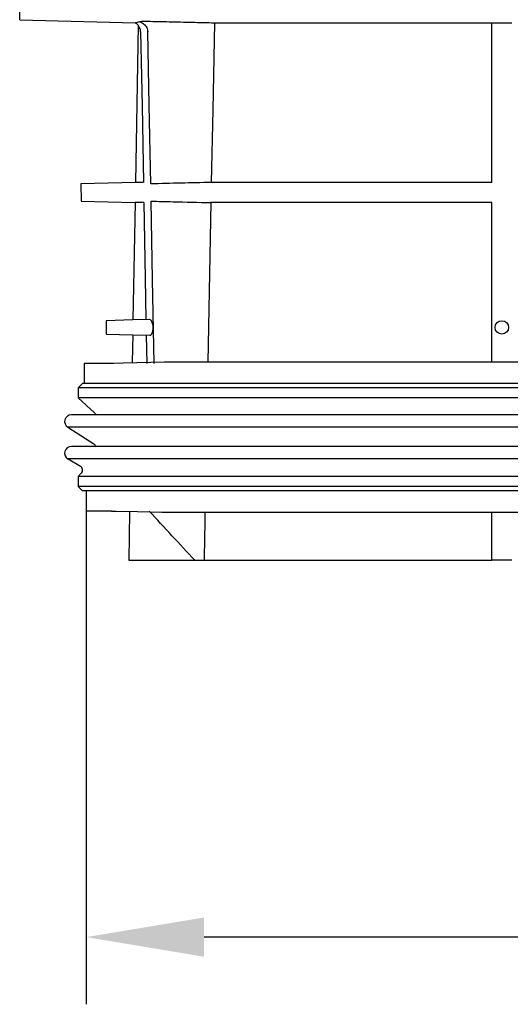
# Model space of a CAD drawing. Extents: x 46 to 1349, y 386 to 1942.
# Drawn here: x 932 to 1042, y 1253 to 1473 of the extents above; entities that cross this region are included whole.
import ezdxf

# ---------------------------------------------------------------- set-up
doc = ezdxf.new("R2010")
doc.units = 0
doc.header["$LTSCALE"] = 7
doc.header["$MEASUREMENT"] = 0
doc.layers.get('DEFPOINTS').update_dxf_attribs({"color": 10, "linetype": 'CONTINUOUS'})
for name, color, linetype in [('BEMASS', 10, 'CONTINUOUS'), ('DUENN-18', 10, 'CONTINUOUS'), ('SICHTBAR', 10, 'CONTINUOUS')]:
    doc.layers.add(name, color=color, linetype=linetype)
doc.styles.add('BEMSTIL', font='isocp3.shx', dxfattribs={"width": 0.8})
doc.dimstyles.new('BEMASS', dxfattribs={"dimscale": 7.5, "dimtxt": 4, "dimasz": 3.5, "dimexe": 2, "dimexo": 0, "dimgap": 1, "dimtad": 1, "dimdec": 0, "dimtxsty": 'BEMSTIL', "dimcen": 3, "dimclrd": 256, "dimclre": 256, "dimclrt": 256, "dimazin": 3, "dimtfac": 0.875, "dimtdec": 0, "dimtmove": 0, "dimatfit": 3, "dimtolj": 1})

# ---------------------------------------------------------------- blocks, each defined once
blk = doc.blocks.new('*D1')
at = {"layer": 'BEMASS'}
for p, q in [((947.21, 1363.34), (947.21, 1253.22)), ((1316.06, 1363.34), (1316.06, 1253.22)), ((1289.81, 1268.22), (973.46, 1268.22))]:
    blk.add_line(p, q, dxfattribs=at)
for points in [[(973.46, 1272.59), (973.46, 1263.84), (947.21, 1268.22)], [(1289.81, 1272.59), (1289.81, 1263.84), (1316.06, 1268.22)]]:
    blk.add_solid(points, dxfattribs=at)
at = {"layer": 'DEFPOINTS', "color": 0}
for p in [(947.21, 1363.34), (1316.06, 1363.34), (947.21, 1268.22)]:
    blk.add_point(p, dxfattribs=at)
at = {"layer": 'BEMASS', "insert": (1131.63, 1290.72), "char_height": 30, "attachment_point": 5, "style": 'BEMSTIL'}
blk.add_mtext('\\A1;%%c369', dxfattribs=at)
blk = doc.blocks.new('*D4')
at = {"layer": 'BEMASS'}
for p, q in [((932.36, 1473.02), (932.36, 1819.37)), ((1330.9, 1473.02), (1330.9, 1819.37)), ((958.61, 1804.37), (1304.65, 1804.37))]:
    blk.add_line(p, q, dxfattribs=at)
for points in [[(958.61, 1808.74), (958.61, 1799.99), (932.36, 1804.37)], [(1304.65, 1808.74), (1304.65, 1799.99), (1330.9, 1804.37)]]:
    blk.add_solid(points, dxfattribs=at)
at = {"layer": 'DEFPOINTS', "color": 0}
for p in [(1330.9, 1804.37), (932.36, 1473.02), (1330.9, 1473.02)]:
    blk.add_point(p, dxfattribs=at)
at = {"layer": 'BEMASS', "insert": (1131.63, 1826.87), "char_height": 30, "attachment_point": 5, "style": 'BEMSTIL'}
blk.add_mtext('\\A1;399', dxfattribs=at)

msp = doc.modelspace()

# ---------------------------------------------------------------- linework, layer by layer
at = {"layer": 'DUENN-18'}
for p, q in [((1037.63, 1436.69), (1037.63, 1472.33)), ((959.91, 1436.69), (958.16, 1436.69)), ((1037.63, 1436.69), (975.09, 1436.69)), ((960.02, 1432.19), (958.08, 1432.19)), ((975, 1432.19), (974.31, 1396.55)), ((1037.63, 1432.19), (975, 1432.19)), ((1037.63, 1396.55), (1037.63, 1432.19)), ((957.62, 1405.99), (951.63, 1405.83)), ((961.33, 1406.08), (957.62, 1405.99)), ((951.63, 1402.83), (957.56, 1402.68)), ((957.56, 1402.67), (961.4, 1402.57)), ((960.58, 1402.6), (960.7, 1396.27)), ((1316.56, 1391.82), (946.71, 1391.82)), ((1317.88, 1390.82), (945.38, 1390.82)), ((1317.88, 1388.57), (945.38, 1388.57)), ((1313.93, 1384.81), (949.34, 1384.81)), ((1320.19, 1382.04), (943.08, 1382.04)), ((1313.93, 1377.76), (949.34, 1377.76)), ((1320.14, 1374.96), (943.13, 1374.96)), ((1317.88, 1371.08), (945.38, 1371.08)), ((1317.88, 1368.82), (945.38, 1368.82)), ((1316.06, 1367.82), (947.21, 1367.82)), ((1037.63, 1352.33), (1037.63, 1363.08))]:
    msp.add_line(p, q, dxfattribs=at)
at = {"layer": 'DUENN-18', "flags": 128}
for points in [[(975.78, 1472.33), (975.4, 1452.87), (975.09, 1436.69)], [(959.33, 1470.29), (959.64, 1453.7), (959.96, 1436.69)], [(961.57, 1436.37), (961.23, 1453.93), (960.91, 1470.29)], [(960.03, 1432.19), (960.35, 1415.26), (960.52, 1406.06)], [(962.35, 1396.27), (961.99, 1415.02), (961.65, 1432.51)], [(973.67, 1363.08), (973.61, 1360.33), (973.56, 1357.58), (973.46, 1352.33)]]:
    msp.add_lwpolyline(points, dxfattribs=at)
at = {"layer": 'DUENN-18'}
msp.add_circle((1039.88, 1404.33), 1.5, dxfattribs=at)
for points, knots in [([(959.33, 1470.29), (959.33, 1470.45), (959.31, 1470.62), (959.23, 1470.94), (959.18, 1471.09), (959.04, 1471.39), (958.96, 1471.53), (958.83, 1471.7), (958.8, 1471.74), (958.77, 1471.78)], [0, 0, 0, 0, 0.125, 0.125, 0.25, 0.25, 0.375, 0.375, 0.4104669, 0.4104669, 0.4104669, 0.4104669]), ([(959.06, 1472.6), (959.11, 1472.59), (959.16, 1472.57), (959.52, 1472.44), (959.81, 1472.27), (960.19, 1471.93), (960.31, 1471.81), (960.51, 1471.55), (960.6, 1471.41), (960.75, 1471.11), (960.8, 1470.95), (960.88, 1470.63), (960.91, 1470.46), (960.91, 1470.29)], [0.21227, 0.21227, 0.21227, 0.21227, 0.25, 0.25, 0.5, 0.5, 0.625, 0.625, 0.75, 0.75, 0.875, 0.875, 1, 1, 1, 1]), ([(975.09, 1436.69), (972.84, 1436.64), (970.58, 1436.58), (968.33, 1436.53), (966.08, 1436.48), (963.82, 1436.43), (961.57, 1436.37)], [0, 0, 0, 0, 0.00676295, 0.00676295, 0.00676295, 0.0135259, 0.0135259, 0.0135259, 0.0135259]), ([(961.65, 1432.51), (963.27, 1432.47), (964.89, 1432.43), (966.51, 1432.39), (969.34, 1432.32), (972.17, 1432.26), (975, 1432.19)], [0, 0, 0, 0, 0.00486462, 0.00486462, 0.00486462, 0.01336352, 0.01336352, 0.01336352, 0.01336352]), ([(961.4, 1402.59), (961.41, 1402.58), (961.51, 1402.55), (961.71, 1402.7), (961.94, 1403.05), (962.08, 1403.57), (962.14, 1404.15), (962.11, 1404.72), (962.01, 1405.24), (961.85, 1405.67), (961.63, 1405.97), (961.45, 1406.11), (961.35, 1406.07), (961.33, 1406.07)], [0, 0, 0, 0, 0.019517, 0.139513, 0.258352, 0.369705, 0.471318, 0.566274, 0.660136, 0.758063, 0.863535, 0.977435, 1, 1, 1, 1])]:
    msp.add_open_spline(points, degree=3, knots=knots, dxfattribs=at)
msp.add_open_spline([(971.41, 1352.33), (968.01, 1355.99), (964.61, 1359.66), (961.23, 1363.34)], degree=3, dxfattribs=at)
at = {"layer": 'SICHTBAR'}
for p, q in [((932.4, 1473.02), (958.1, 1472.35)), ((958.77, 1471.77), (958.16, 1436.69)), ((975.78, 1472.33), (1037.63, 1472.33)), ((1037.63, 1472.33), (1042.13, 1472.33)), ((958.16, 1436.69), (946.01, 1436.37)), ((946.01, 1436.37), (946.08, 1432.51)), ((946.08, 1432.51), (958.08, 1432.19)), ((958.08, 1432.19), (957.62, 1405.99)), ((951.63, 1405.83), (951.63, 1402.83)), ((957.56, 1402.67), (957.46, 1396.55)), ((946.71, 1396.27), (946.71, 1391.82)), ((952.34, 1396.27), (946.71, 1396.27)), ((953.38, 1396.27), (952.34, 1396.27)), ((1056.88, 1396.55), (964.64, 1396.55)), ((946.38, 1391.82), (945.38, 1390.82)), ((946.71, 1391.82), (946.38, 1391.82)), ((945.38, 1390.82), (945.38, 1388.57)), ((945.38, 1388.57), (949.05, 1385.26)), ((949.34, 1384.81), (943.88, 1384.81)), ((943.08, 1382.04), (948.92, 1378.31)), ((949.34, 1377.76), (943.88, 1377.76)), ((943.13, 1374.96), (945.89, 1373.36)), ((946.09, 1371.79), (945.38, 1371.08)), ((945.38, 1371.08), (945.38, 1368.82)), ((945.38, 1368.82), (946.38, 1367.82)), ((947.21, 1367.82), (946.38, 1367.82)), ((947.21, 1367.82), (947.21, 1363.34)), ((952.85, 1363.34), (947.21, 1363.34)), ((952.85, 1363.34), (953.9, 1363.34)), ((956.87, 1363.08), (956.68, 1352.33)), ((964.03, 1363.08), (1056.88, 1363.08)), ((956.68, 1352.33), (971.41, 1352.33)), ((971.41, 1352.33), (973.46, 1352.33)), ((973.46, 1352.33), (1037.63, 1352.33)), ((1042.13, 1352.33), (1037.63, 1352.33))]:
    msp.add_line(p, q, dxfattribs=at)
at = {"layer": 'SICHTBAR', "flags": 128}
for points in [[(964.64, 1396.55), (955.45, 1396.32), (953.38, 1396.27)], [(949.05, 1385.26), (949.24, 1385.03), (949.34, 1384.81)], [(953.9, 1363.34), (958.65, 1363.22), (964.03, 1363.08)]]:
    msp.add_lwpolyline(points, dxfattribs=at)
at = {"layer": 'SICHTBAR'}
for centre, radius, start, end in [((943.88, 1383.31), 1.5, 90, 237.4603), ((948.38, 1377.47), 1, 16.6625, 57.4603), ((943.88, 1376.26), 1.5, 90, 239.9), ((945.38, 1372.5), 1, 315, 59.9)]:
    msp.add_arc(centre, radius, start, end, dxfattribs=at)
for points, knots in [([(958.1, 1472.35), (959.11, 1472.72), (959.98, 1472.7), (960.86, 1472.68), (962.48, 1472.64), (964.1, 1472.6), (965.72, 1472.57), (967.4, 1472.53), (969.08, 1472.49), (970.75, 1472.45), (972.43, 1472.41), (974.1, 1472.37), (975.78, 1472.33)], [-0.00263749, -0.00263749, -0.00263749, -0.00263749, 0, 0, 0, 0.00486462, 0.00486462, 0.00486462, 0.00989433, 0.00989433, 0.00989433, 0.01492405, 0.01492405, 0.01492405, 0.01492405]), ([(958.77, 1471.77), (958.64, 1471.92), (958.58, 1471.98), (958.4, 1472.15), (958.25, 1472.26), (958.1, 1472.35)], [0.4410657, 0.4410657, 0.4410657, 0.4410657, 0.5, 0.5, 0.634413, 0.634413, 0.634413, 0.634413])]:
    msp.add_open_spline(points, degree=3, knots=knots, dxfattribs=at)

# ---------------------------------------------------------------- dimensions: what is measured, and where the dimension line sits
at = {"layer": 'BEMASS'}
dim = msp.add_linear_dim(base=(1330.9, 1804.37), p1=(932.36, 1473.02), p2=(1330.9, 1473.02), dimstyle='BEMASS', dxfattribs=at)
dim.commit()
dim.dimension.update_dxf_attribs({"geometry": '*D4', "text_midpoint": (1131.63, 1826.87)})
dim = msp.add_linear_dim(base=(947.21, 1268.22), p1=(1316.06, 1363.34), p2=(947.21, 1363.34), text='%%c369', dimstyle='BEMASS', dxfattribs=at)
dim.commit()
dim.dimension.update_dxf_attribs({"geometry": '*D1', "text_midpoint": (1131.63, 1290.72)})

doc.saveas('drawing.dxf')
